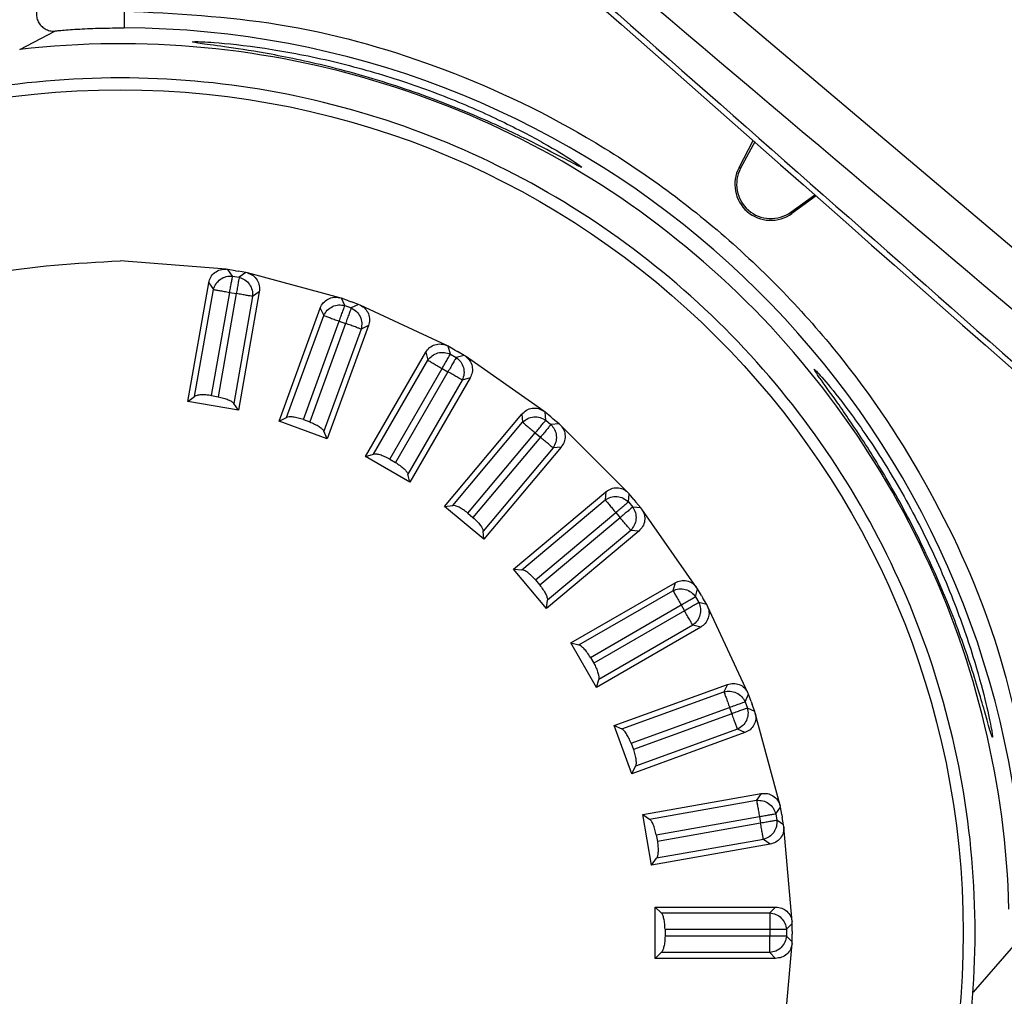
# Model space of a CAD drawing. Units: millimetres. Extents: x 0 to 4717, y -3 to 7089.
# Drawn here: x 1525 to 1554, y 4050 to 4079 of the extents above; entities that cross this region are included whole.
import ezdxf

# ---------------------------------------------------------------- set-up
doc = ezdxf.new("R2010")
doc.units = ezdxf.units.MM
doc.header["$LTSCALE"] = 50

msp = doc.modelspace()

# ---------------------------------------------------------------- linework, layer by layer
at = {"color": 7, "linetype": 'Continuous', "lineweight": 25}
for p, q in [((1533.024, 4089.833), (1626.913, 4010.371)), ((1524.71, 4078.094), (1525.735, 4078.628)), ((1545.746, 4074.642), (1546.163, 4075.427)), ((1546.204, 4075.391), (1545.792, 4074.617)), ((1545.746, 4074.642), (1545.792, 4074.617)), ((1547.263, 4073.338), (1547.959, 4073.844)), ((1547.999, 4073.809), (1547.294, 4073.296)), ((1547.294, 4073.296), (1547.263, 4073.338)), ((1530.748, 4071.666), (1527.649, 4071.912)), ((1530.798, 4071.66), (1530.748, 4071.666)), ((1530.935, 4071.464), (1530.798, 4071.66)), ((1531.017, 4071.621), (1530.798, 4071.66)), ((1530.935, 4071.464), (1531.129, 4071.43)), ((1531.017, 4071.621), (1531.106, 4071.605)), ((1531.324, 4071.567), (1531.106, 4071.605)), ((1531.324, 4071.567), (1531.129, 4071.43)), ((1531.373, 4071.556), (1531.324, 4071.567)), ((1534.07, 4070.833), (1531.373, 4071.556)), ((1529.627, 4067.801), (1530.238, 4071.268)), ((1529.824, 4067.945), (1530.375, 4071.073)), ((1530.238, 4071.268), (1530.375, 4071.073)), ((1530.318, 4067.969), (1530.851, 4070.989)), ((1531.045, 4070.955), (1530.512, 4067.935)), ((1530.851, 4070.989), (1531.045, 4070.955)), ((1531.52, 4070.871), (1530.969, 4067.743)), ((1531.716, 4071.007), (1531.104, 4067.54)), ((1531.716, 4071.007), (1531.52, 4070.871)), ((1534.119, 4070.818), (1534.07, 4070.833)), ((1534.22, 4070.602), (1534.119, 4070.818)), ((1534.327, 4070.742), (1534.119, 4070.818)), ((1532.296, 4067.221), (1533.5, 4070.53)), ((1533.5, 4070.53), (1533.6, 4070.313)), ((1534.22, 4070.602), (1534.404, 4070.535)), ((1534.327, 4070.742), (1534.413, 4070.711)), ((1534.621, 4070.636), (1534.404, 4070.535)), ((1534.621, 4070.636), (1534.413, 4070.711)), ((1534.667, 4070.616), (1534.621, 4070.636)), ((1537.198, 4069.436), (1534.667, 4070.616)), ((1532.514, 4067.329), (1533.6, 4070.313)), ((1533.006, 4067.267), (1534.054, 4070.148)), ((1534.239, 4070.081), (1533.19, 4067.199)), ((1534.909, 4070.017), (1533.705, 4066.708)), ((1534.054, 4070.148), (1534.239, 4070.081)), ((1534.909, 4070.017), (1534.693, 4069.916)), ((1534.693, 4069.916), (1533.607, 4066.931)), ((1537.243, 4069.413), (1537.198, 4069.436)), ((1537.305, 4069.182), (1537.243, 4069.413)), ((1537.435, 4069.302), (1537.243, 4069.413)), ((1534.823, 4066.187), (1536.583, 4069.236)), ((1536.583, 4069.236), (1536.645, 4069.006)), ((1537.305, 4069.182), (1537.475, 4069.084)), ((1537.435, 4069.302), (1537.514, 4069.256)), ((1537.705, 4069.146), (1537.475, 4069.084)), ((1537.705, 4069.146), (1537.514, 4069.256)), ((1537.748, 4069.118), (1537.705, 4069.146)), ((1540.035, 4067.517), (1537.748, 4069.118)), ((1535.057, 4066.255), (1536.645, 4069.006)), ((1535.53, 4066.109), (1537.063, 4068.764)), ((1537.234, 4068.666), (1535.7, 4066.01)), ((1537.882, 4068.486), (1536.122, 4065.437)), ((1537.063, 4068.764), (1537.234, 4068.666)), ((1537.882, 4068.486), (1537.652, 4068.424)), ((1537.652, 4068.424), (1536.064, 4065.674)), ((1529.627, 4067.801), (1529.824, 4067.945)), ((1530.318, 4067.969), (1530.512, 4067.935)), ((1531.104, 4067.54), (1529.627, 4067.801)), ((1531.104, 4067.54), (1530.969, 4067.743)), ((1532.296, 4067.221), (1532.514, 4067.329)), ((1537.132, 4064.73), (1539.395, 4067.427)), ((1539.395, 4067.427), (1539.416, 4067.189)), ((1540.076, 4067.486), (1540.035, 4067.517)), ((1540.096, 4067.249), (1540.076, 4067.486)), ((1540.246, 4067.344), (1540.076, 4067.486)), ((1540.246, 4067.344), (1540.315, 4067.285)), ((1533.705, 4066.708), (1532.296, 4067.221)), ((1533.006, 4067.267), (1533.19, 4067.199)), ((1537.374, 4064.756), (1539.416, 4067.189)), ((1540.096, 4067.249), (1540.247, 4067.122)), ((1540.485, 4067.143), (1540.247, 4067.122)), ((1540.485, 4067.143), (1540.315, 4067.285)), ((1540.522, 4067.109), (1540.485, 4067.143)), ((1542.496, 4065.135), (1540.522, 4067.109)), ((1533.705, 4066.708), (1533.607, 4066.931)), ((1537.815, 4064.53), (1539.786, 4066.879)), ((1539.937, 4066.752), (1537.966, 4064.403)), ((1539.786, 4066.879), (1539.937, 4066.752)), ((1534.823, 4066.187), (1535.057, 4066.255)), ((1536.122, 4065.437), (1534.823, 4066.187)), ((1540.307, 4066.442), (1538.265, 4064.009)), ((1540.544, 4066.463), (1538.281, 4063.766)), ((1540.544, 4066.463), (1540.307, 4066.442)), ((1535.53, 4066.109), (1535.7, 4066.01)), ((1536.122, 4065.437), (1536.064, 4065.674)), ((1539.153, 4062.894), (1541.85, 4065.157)), ((1541.85, 4065.157), (1541.829, 4064.919)), ((1542.531, 4065.097), (1542.496, 4065.135)), ((1542.51, 4064.86), (1542.531, 4065.097)), ((1542.673, 4064.927), (1542.531, 4065.097)), ((1537.132, 4064.73), (1537.374, 4064.756)), ((1539.396, 4062.878), (1541.829, 4064.919)), ((1542.51, 4064.86), (1542.636, 4064.709)), ((1542.673, 4064.927), (1542.732, 4064.857)), ((1542.874, 4064.688), (1542.732, 4064.857)), ((1538.281, 4063.766), (1537.132, 4064.73)), ((1537.815, 4064.53), (1537.966, 4064.403)), ((1539.791, 4062.578), (1542.14, 4064.549)), ((1542.14, 4064.549), (1542.266, 4064.398)), ((1542.874, 4064.688), (1542.636, 4064.709)), ((1542.905, 4064.648), (1542.874, 4064.688)), ((1544.506, 4062.361), (1542.905, 4064.648)), ((1542.266, 4064.398), (1539.917, 4062.427)), ((1538.281, 4063.766), (1538.265, 4064.009)), ((1542.814, 4064.008), (1540.117, 4061.745)), ((1542.577, 4064.028), (1540.144, 4061.987)), ((1542.814, 4064.008), (1542.577, 4064.028)), ((1539.153, 4062.894), (1539.396, 4062.878)), ((1540.117, 4061.745), (1539.153, 4062.894)), ((1539.791, 4062.578), (1539.917, 4062.427)), ((1540.825, 4060.735), (1543.874, 4062.495)), ((1543.874, 4062.495), (1543.812, 4062.264)), ((1541.061, 4060.676), (1543.812, 4062.264)), ((1544.472, 4062.088), (1544.534, 4062.318)), ((1544.534, 4062.318), (1544.506, 4062.361)), ((1544.645, 4062.126), (1544.534, 4062.318)), ((1540.117, 4061.745), (1540.144, 4061.987)), ((1544.472, 4062.088), (1544.57, 4061.917)), ((1544.801, 4061.856), (1544.57, 4061.917)), ((1544.645, 4062.126), (1544.69, 4062.047)), ((1544.801, 4061.856), (1544.69, 4062.047)), ((1541.398, 4060.313), (1544.054, 4061.846)), ((1544.152, 4061.676), (1541.496, 4060.143)), ((1544.054, 4061.846), (1544.152, 4061.676)), ((1544.824, 4061.811), (1544.801, 4061.856)), ((1546.004, 4059.28), (1544.824, 4061.811)), ((1544.624, 4061.196), (1541.575, 4059.435)), ((1544.393, 4061.258), (1541.643, 4059.67)), ((1544.624, 4061.196), (1544.393, 4061.258)), ((1540.825, 4060.735), (1541.061, 4060.676)), ((1541.575, 4059.435), (1540.825, 4060.735)), ((1541.398, 4060.313), (1541.496, 4060.143)), ((1541.575, 4059.435), (1541.643, 4059.67)), ((1542.096, 4058.318), (1545.404, 4059.522)), ((1542.319, 4058.22), (1545.304, 4059.306)), ((1545.404, 4059.522), (1545.304, 4059.306)), ((1546.023, 4059.233), (1546.004, 4059.28)), ((1545.923, 4059.017), (1546.023, 4059.233)), ((1545.923, 4059.017), (1545.99, 4058.832)), ((1546.099, 4059.025), (1546.023, 4059.233)), ((1546.099, 4059.025), (1546.131, 4058.939)), ((1542.587, 4057.803), (1545.469, 4058.852)), ((1545.469, 4058.852), (1545.536, 4058.667)), ((1546.206, 4058.732), (1545.99, 4058.832)), ((1546.206, 4058.732), (1546.131, 4058.939)), ((1546.221, 4058.683), (1546.206, 4058.732)), ((1545.536, 4058.667), (1542.655, 4057.618)), ((1546.944, 4055.986), (1546.221, 4058.683)), ((1542.096, 4058.318), (1542.319, 4058.22)), ((1542.609, 4056.908), (1542.096, 4058.318)), ((1545.701, 4058.213), (1542.717, 4057.127)), ((1545.917, 4058.112), (1545.701, 4058.213)), ((1545.917, 4058.112), (1542.609, 4056.908)), ((1542.587, 4057.803), (1542.655, 4057.618)), ((1542.609, 4056.908), (1542.717, 4057.127)), ((1542.928, 4055.717), (1546.396, 4056.329)), ((1543.131, 4055.582), (1546.259, 4056.133)), ((1546.396, 4056.329), (1546.259, 4056.133)), ((1546.818, 4055.741), (1546.955, 4055.937)), ((1546.955, 4055.937), (1546.944, 4055.986)), ((1546.994, 4055.718), (1546.955, 4055.937)), ((1542.928, 4055.717), (1543.131, 4055.582)), ((1543.189, 4054.24), (1542.928, 4055.717)), ((1543.323, 4055.125), (1546.343, 4055.658)), ((1546.343, 4055.658), (1546.377, 4055.464)), ((1546.818, 4055.741), (1546.852, 4055.548)), ((1547.048, 4055.411), (1546.852, 4055.548)), ((1546.994, 4055.718), (1547.009, 4055.628)), ((1547.048, 4055.411), (1547.009, 4055.628)), ((1546.377, 4055.464), (1543.357, 4054.931)), ((1547.054, 4055.361), (1547.048, 4055.411)), ((1547.298, 4052.579), (1547.054, 4055.361)), ((1543.323, 4055.125), (1543.357, 4054.931)), ((1546.461, 4054.988), (1543.333, 4054.437)), ((1546.656, 4054.851), (1546.461, 4054.988)), ((1546.656, 4054.851), (1543.189, 4054.24)), ((1543.189, 4054.24), (1543.333, 4054.437)), ((1543.296, 4053.011), (1543.472, 4052.843)), ((1543.296, 4051.511), (1543.296, 4053.011)), ((1543.296, 4053.011), (1546.817, 4053.011)), ((1546.817, 4053.011), (1546.648, 4052.843)), ((1543.472, 4052.843), (1546.648, 4052.843)), ((1543.582, 4052.36), (1543.582, 4052.163)), ((1543.582, 4052.36), (1546.648, 4052.36)), ((1546.648, 4052.36), (1546.648, 4052.163)), ((1547.131, 4052.36), (1547.3, 4052.529)), ((1547.131, 4052.36), (1547.131, 4052.163)), ((1547.3, 4052.529), (1547.298, 4052.579)), ((1547.3, 4052.306), (1547.3, 4052.529)), ((1554.297, 4052.484), (1552.588, 4050.518)), ((1546.648, 4052.163), (1543.582, 4052.163)), ((1547.3, 4051.994), (1547.131, 4052.163)), ((1547.3, 4052.306), (1547.3, 4052.215)), ((1547.3, 4051.994), (1547.3, 4052.215)), ((1547.054, 4049.163), (1547.298, 4051.944)), ((1547.298, 4051.944), (1547.3, 4051.994)), ((1543.296, 4051.511), (1543.472, 4051.68)), ((1546.817, 4051.511), (1543.296, 4051.511)), ((1546.648, 4051.68), (1543.472, 4051.68)), ((1546.817, 4051.511), (1546.648, 4051.68))]:
    msp.add_line(p, q, dxfattribs=at)
msp.add_circle((1527.649, 4052.261), 24.651, dxfattribs=at)
for centre, radius, start, end in [((1527.649, 4052.261), 26.463, 8.2553, 89.7447), ((1527.649, 4052.261), 26, 1.509, 96.491), ((1527.649, 4052.261), 25, 90, 100), ((1527.649, 4052.261), 25, 80, 90), ((1527.649, 4052.261), 25, 70, 80), ((1527.649, 4052.261), 25, 60, 70), ((1546.675, 4074.147), 1.052, 152, 306), ((1546.675, 4074.147), 1, 152, 306), ((1527.649, 4052.261), 25, 50, 60), ((1527.649, 4052.261), 25, 40, 50), ((1527.649, 4052.261), 25, 30, 40), ((1527.649, 4052.261), 25, 20, 30), ((1527.649, 4052.261), 25, 10, 20), ((1527.649, 4052.261), 25, 0, 10), ((1527.649, 4052.261), 25, 350, 0)]:
    msp.add_arc(centre, radius, start, end, dxfattribs=at)
for points, knots in [([(1645.88, 4032.975), (1645.365, 4033.398), (1642.79, 4035.514), (1631.976, 4044.399), (1600.81, 4070.006), (1571.708, 4093.923), (1550.844, 4111.069)], [0, 0, 0, 0, 0.016255, 0.081276, 0.34136, 1, 1, 1, 1]), ([(1550.233, 4110.342), (1551.212, 4109.481), (1560.204, 4101.58), (1589.758, 4075.61), (1618.337, 4050.505), (1638.903, 4032.439)], [0, 0, 0, 0, 0.033133, 0.304237, 1, 1, 1, 1]), ([(1549.831, 4109.863), (1564.046, 4097.377), (1593.605, 4071.412), (1623.175, 4045.46), (1638.525, 4031.988)], [0, 0, 0, 0, 0.480895, 1, 1, 1, 1]), ([(1546.829, 4106.285), (1570.517, 4086.531), (1600.724, 4061.34), (1630.94, 4036.156), (1637.461, 4030.721)], [0, 0, 0, 0, 0.784151, 1, 1, 1, 1]), ([(1635.762, 4028.695), (1609.123, 4050.878), (1578.897, 4076.048), (1548.678, 4101.226), (1545.092, 4104.214)], [0, 0, 0, 0, 0.881322, 1, 1, 1, 1]), ([(1631.022, 4023.047), (1629.743, 4024.113), (1620.271, 4032.006), (1590.055, 4057.188), (1561.124, 4081.31), (1540.383, 4098.603)], [0, 0, 0, 0, 0.042347, 0.313452, 1, 1, 1, 1]), ([(1539.87, 4097.992), (1540.848, 4097.129), (1549.825, 4089.211), (1580.585, 4062.084), (1610.373, 4035.827), (1632.159, 4016.623)], [0, 0, 0, 0, 0.031786, 0.29187, 1, 1, 1, 1]), ([(1539.635, 4097.711), (1553.826, 4085.197), (1584.587, 4058.073), (1615.368, 4030.971), (1631.948, 4016.372)], [0, 0, 0, 0, 0.461331, 1, 1, 1, 1]), ([(1627.489, 4020.299), (1601.246, 4042.466), (1571.437, 4067.645), (1541.638, 4092.836), (1538.073, 4095.849)], [0, 0, 0, 0, 0.880368, 1, 1, 1, 1]), ([(1626.035, 4009.325), (1625.526, 4009.755), (1622.982, 4011.907), (1612.295, 4020.945), (1581.5, 4046.992), (1552.747, 4071.327), (1532.134, 4088.772)], [0, 0, 0, 0, 0.0162553, 0.0812763, 0.3413604, 1, 1, 1, 1]), ([(1531.659, 4088.206), (1545.853, 4075.696), (1576.621, 4048.58), (1607.416, 4021.494), (1624.004, 4006.904)], [0, 0, 0, 0, 0.461333, 1, 1, 1, 1]), ([(1531.765, 4088.332), (1532.743, 4087.47), (1541.723, 4079.555), (1572.492, 4052.44), (1602.292, 4026.197), (1624.087, 4007.003)], [0, 0, 0, 0, 0.0317861, 0.2918702, 1, 1, 1, 1]), ([(1525.321, 4079.455), (1525.293, 4079.415), (1525.236, 4079.335), (1525.2, 4079.189), (1525.201, 4079.042), (1525.245, 4078.9), (1525.332, 4078.78), (1525.449, 4078.691), (1525.587, 4078.632), (1525.686, 4078.63), (1525.735, 4078.628)], [0, 0, 0, 0, 0.125148, 0.250787, 0.376091, 0.5, 0.623909, 0.749213, 0.874852, 1, 1, 1, 1]), ([(1527.769, 4079.223), (1529.278, 4079.143), (1532.368, 4078.979), (1536.954, 4077.711), (1541.391, 4075.638), (1545.439, 4072.726), (1548.886, 4069.123), (1551.557, 4065.017), (1553.45, 4060.652), (1554.043, 4057.615), (1554.332, 4056.132)], [0, 0, 0, 0, 0.1180517, 0.2418641, 0.3698384, 0.5, 0.6301616, 0.7581359, 0.8819483, 1, 1, 1, 1]), ([(1525.735, 4078.628), (1525.751, 4078.632), (1525.783, 4078.638), (1526.009, 4078.661), (1526.444, 4078.692), (1527.082, 4078.72), (1527.539, 4078.722), (1527.767, 4078.723)], [0, 0, 0, 0, 0.12529, 0.251458, 0.501329, 0.750788, 1, 1, 1, 1]), ([(1541.146, 4074.646), (1541.102, 4074.686), (1541.015, 4074.764), (1540.229, 4075.253), (1539.025, 4075.903), (1537.455, 4076.617), (1535.637, 4077.279), (1533.681, 4077.814), (1531.785, 4078.164), (1530.403, 4078.305), (1529.843, 4078.327), (1529.762, 4078.319), (1529.756, 4078.306), (1529.958, 4078.271), (1530.788, 4078.164), (1532.098, 4077.958), (1533.881, 4077.58), (1535.974, 4076.971), (1537.994, 4076.195), (1539.596, 4075.445), (1540.651, 4074.891), (1541.09, 4074.657), (1541.133, 4074.649), (1541.146, 4074.646)], [0, 0, 0, 0, 0.050346, 0.100698, 0.150924, 0.201449, 0.253762, 0.310009, 0.371317, 0.434505, 0.479232, 0.500409, 0.501989, 0.546496, 0.590844, 0.63902, 0.695865, 0.758276, 0.819217, 0.875054, 0.927283, 0.978182, 1, 1, 1, 1]), ([(1530.238, 4071.268), (1530.255, 4071.326), (1530.287, 4071.441), (1530.411, 4071.576), (1530.571, 4071.662), (1530.69, 4071.665), (1530.748, 4071.666)], [0, 0, 0, 0, 0.253392, 0.501174, 0.756694, 1, 1, 1, 1]), ([(1531.373, 4071.556), (1531.429, 4071.534), (1531.54, 4071.49), (1531.661, 4071.353), (1531.729, 4071.185), (1531.72, 4071.066), (1531.716, 4071.007)], [0, 0, 0, 0, 0.251891, 0.499082, 0.755243, 1, 1, 1, 1]), ([(1533.5, 4070.53), (1533.526, 4070.584), (1533.577, 4070.692), (1533.723, 4070.803), (1533.895, 4070.86), (1534.013, 4070.842), (1534.07, 4070.833)], [0, 0, 0, 0, 0.253392, 0.501174, 0.756694, 1, 1, 1, 1]), ([(1534.667, 4070.616), (1534.719, 4070.585), (1534.82, 4070.523), (1534.916, 4070.366), (1534.953, 4070.189), (1534.924, 4070.073), (1534.909, 4070.017)], [0, 0, 0, 0, 0.251891, 0.499082, 0.755243, 1, 1, 1, 1]), ([(1536.583, 4069.236), (1536.618, 4069.285), (1536.688, 4069.382), (1536.851, 4069.467), (1537.03, 4069.492), (1537.143, 4069.455), (1537.198, 4069.436)], [0, 0, 0, 0, 0.253392, 0.501174, 0.756694, 1, 1, 1, 1]), ([(1537.748, 4069.118), (1537.793, 4069.079), (1537.882, 4069), (1537.949, 4068.829), (1537.956, 4068.648), (1537.906, 4068.539), (1537.882, 4068.486)], [0, 0, 0, 0, 0.251891, 0.499082, 0.755243, 1, 1, 1, 1]), ([(1547.939, 4068.742), (1547.97, 4068.687), (1548.032, 4068.578), (1548.591, 4067.818), (1549.377, 4066.673), (1550.292, 4065.177), (1551.202, 4063.433), (1552.014, 4061.553), (1552.64, 4059.751), (1553, 4058.478), (1553.129, 4058.018), (1553.17, 4057.941), (1553.135, 4058.206), (1552.953, 4059.06), (1552.593, 4060.381), (1551.977, 4062.149), (1551.068, 4064.166), (1549.999, 4066.037), (1549.02, 4067.459), (1548.299, 4068.368), (1547.992, 4068.707), (1547.942, 4068.745), (1547.939, 4068.742), (1547.939, 4068.742)], [0, 0, 0, 0, 0.050593, 0.101181, 0.151874, 0.203173, 0.256438, 0.313544, 0.3751, 0.437092, 0.480594, 0.499604, 0.544862, 0.589934, 0.639521, 0.698035, 0.761366, 0.821953, 0.876791, 0.928078, 0.978346, 0.999541, 1, 1, 1, 1]), ([(1530.318, 4067.969), (1530.264, 4067.977), (1530.153, 4067.992), (1530.006, 4067.992), (1529.887, 4067.977), (1529.845, 4067.956), (1529.824, 4067.945)], [0, 0, 0, 0, 0.2487516, 0.5008373, 0.7461151, 1, 1, 1, 1]), ([(1530.512, 4067.935), (1530.565, 4067.923), (1530.674, 4067.9), (1530.808, 4067.852), (1530.917, 4067.797), (1530.95, 4067.762), (1530.969, 4067.743)], [0, 0, 0, 0, 0.2423341, 0.5006778, 0.7200135, 1, 1, 1, 1]), ([(1533.006, 4067.267), (1532.953, 4067.284), (1532.847, 4067.318), (1532.702, 4067.344), (1532.582, 4067.35), (1532.537, 4067.336), (1532.514, 4067.329)], [0, 0, 0, 0, 0.2487516, 0.5008373, 0.7461151, 1, 1, 1, 1]), ([(1539.395, 4067.427), (1539.438, 4067.469), (1539.524, 4067.553), (1539.699, 4067.608), (1539.88, 4067.602), (1539.984, 4067.545), (1540.035, 4067.517)], [0, 0, 0, 0, 0.253392, 0.501174, 0.756694, 1, 1, 1, 1]), ([(1533.19, 4067.199), (1533.24, 4067.179), (1533.343, 4067.137), (1533.467, 4067.067), (1533.565, 4066.993), (1533.592, 4066.953), (1533.607, 4066.931)], [0, 0, 0, 0, 0.242334, 0.500678, 0.720013, 1, 1, 1, 1]), ([(1540.522, 4067.109), (1540.559, 4067.062), (1540.634, 4066.969), (1540.67, 4066.789), (1540.645, 4066.609), (1540.577, 4066.511), (1540.544, 4066.463)], [0, 0, 0, 0, 0.251891, 0.499082, 0.755243, 1, 1, 1, 1]), ([(1535.53, 4066.109), (1535.481, 4066.135), (1535.383, 4066.187), (1535.245, 4066.237), (1535.127, 4066.264), (1535.081, 4066.258), (1535.057, 4066.255)], [0, 0, 0, 0, 0.248752, 0.500837, 0.746115, 1, 1, 1, 1]), ([(1535.7, 4066.01), (1535.746, 4065.982), (1535.84, 4065.923), (1535.95, 4065.831), (1536.034, 4065.742), (1536.053, 4065.698), (1536.064, 4065.674)], [0, 0, 0, 0, 0.242334, 0.500678, 0.720013, 1, 1, 1, 1]), ([(1541.85, 4065.157), (1541.9, 4065.191), (1541.999, 4065.258), (1542.181, 4065.282), (1542.358, 4065.245), (1542.451, 4065.171), (1542.496, 4065.135)], [0, 0, 0, 0, 0.2533919, 0.5011741, 0.7566936, 1, 1, 1, 1]), ([(1537.815, 4064.53), (1537.771, 4064.564), (1537.683, 4064.633), (1537.556, 4064.706), (1537.445, 4064.753), (1537.398, 4064.755), (1537.374, 4064.756)], [0, 0, 0, 0, 0.248752, 0.500837, 0.746115, 1, 1, 1, 1]), ([(1542.905, 4064.648), (1542.933, 4064.595), (1542.99, 4064.491), (1542.995, 4064.307), (1542.939, 4064.135), (1542.855, 4064.049), (1542.814, 4064.008)], [0, 0, 0, 0, 0.251891, 0.499082, 0.755243, 1, 1, 1, 1]), ([(1537.966, 4064.403), (1538.006, 4064.367), (1538.088, 4064.293), (1538.18, 4064.184), (1538.247, 4064.081), (1538.259, 4064.035), (1538.265, 4064.009)], [0, 0, 0, 0, 0.242334, 0.500678, 0.720013, 1, 1, 1, 1]), ([(1539.791, 4062.578), (1539.754, 4062.619), (1539.679, 4062.702), (1539.567, 4062.796), (1539.466, 4062.862), (1539.42, 4062.872), (1539.396, 4062.878)], [0, 0, 0, 0, 0.248752, 0.500837, 0.746115, 1, 1, 1, 1]), ([(1543.874, 4062.495), (1543.929, 4062.52), (1544.038, 4062.569), (1544.221, 4062.561), (1544.389, 4062.493), (1544.468, 4062.404), (1544.506, 4062.361)], [0, 0, 0, 0, 0.253392, 0.501174, 0.756694, 1, 1, 1, 1]), ([(1539.917, 4062.427), (1539.95, 4062.385), (1540.019, 4062.297), (1540.091, 4062.174), (1540.139, 4062.061), (1540.142, 4062.014), (1540.144, 4061.987)], [0, 0, 0, 0, 0.242334, 0.500678, 0.720013, 1, 1, 1, 1]), ([(1544.824, 4061.811), (1544.843, 4061.754), (1544.881, 4061.641), (1544.854, 4061.46), (1544.768, 4061.299), (1544.671, 4061.23), (1544.624, 4061.196)], [0, 0, 0, 0, 0.251891, 0.499082, 0.755243, 1, 1, 1, 1]), ([(1541.398, 4060.313), (1541.369, 4060.36), (1541.31, 4060.455), (1541.215, 4060.567), (1541.127, 4060.649), (1541.084, 4060.667), (1541.061, 4060.676)], [0, 0, 0, 0, 0.248752, 0.500837, 0.746115, 1, 1, 1, 1]), ([(1541.496, 4060.143), (1541.522, 4060.095), (1541.574, 4059.997), (1541.623, 4059.863), (1541.651, 4059.744), (1541.646, 4059.696), (1541.643, 4059.67)], [0, 0, 0, 0, 0.242334, 0.500678, 0.720013, 1, 1, 1, 1]), ([(1545.404, 4059.522), (1545.463, 4059.537), (1545.579, 4059.567), (1545.758, 4059.527), (1545.912, 4059.431), (1545.974, 4059.33), (1546.004, 4059.28)], [0, 0, 0, 0, 0.253392, 0.501174, 0.756694, 1, 1, 1, 1]), ([(1546.221, 4058.683), (1546.23, 4058.624), (1546.248, 4058.506), (1546.19, 4058.332), (1546.078, 4058.189), (1545.97, 4058.138), (1545.917, 4058.112)], [0, 0, 0, 0, 0.251891, 0.499082, 0.755243, 1, 1, 1, 1]), ([(1542.587, 4057.803), (1542.567, 4057.855), (1542.525, 4057.958), (1542.451, 4058.085), (1542.379, 4058.181), (1542.339, 4058.207), (1542.319, 4058.22)], [0, 0, 0, 0, 0.248752, 0.500837, 0.746115, 1, 1, 1, 1]), ([(1542.655, 4057.618), (1542.671, 4057.567), (1542.705, 4057.461), (1542.731, 4057.321), (1542.738, 4057.198), (1542.724, 4057.153), (1542.717, 4057.127)], [0, 0, 0, 0, 0.242334, 0.500678, 0.720013, 1, 1, 1, 1]), ([(1546.396, 4056.329), (1546.456, 4056.333), (1546.575, 4056.342), (1546.744, 4056.272), (1546.879, 4056.151), (1546.923, 4056.04), (1546.944, 4055.986)], [0, 0, 0, 0, 0.2533919, 0.5011741, 0.7566936, 1, 1, 1, 1]), ([(1543.323, 4055.125), (1543.311, 4055.179), (1543.288, 4055.288), (1543.238, 4055.426), (1543.183, 4055.533), (1543.148, 4055.565), (1543.131, 4055.582)], [0, 0, 0, 0, 0.248752, 0.500837, 0.746115, 1, 1, 1, 1]), ([(1547.054, 4055.361), (1547.053, 4055.301), (1547.05, 4055.182), (1546.962, 4055.021), (1546.827, 4054.899), (1546.712, 4054.867), (1546.656, 4054.851)], [0, 0, 0, 0, 0.251891, 0.499082, 0.755243, 1, 1, 1, 1]), ([(1543.357, 4054.931), (1543.364, 4054.878), (1543.38, 4054.768), (1543.38, 4054.625), (1543.366, 4054.503), (1543.345, 4054.461), (1543.333, 4054.437)], [0, 0, 0, 0, 0.242334, 0.500678, 0.720013, 1, 1, 1, 1]), ([(1546.817, 4053.011), (1546.877, 4053.006), (1546.996, 4052.994), (1547.151, 4052.895), (1547.263, 4052.753), (1547.286, 4052.636), (1547.298, 4052.579)], [0, 0, 0, 0, 0.2533919, 0.5011741, 0.7566936, 1, 1, 1, 1]), ([(1543.582, 4052.36), (1543.58, 4052.415), (1543.576, 4052.527), (1543.551, 4052.671), (1543.515, 4052.786), (1543.487, 4052.824), (1543.472, 4052.843)], [0, 0, 0, 0, 0.248752, 0.500837, 0.746115, 1, 1, 1, 1]), ([(1543.582, 4052.163), (1543.58, 4052.109), (1543.576, 4051.998), (1543.552, 4051.858), (1543.516, 4051.74), (1543.488, 4051.702), (1543.472, 4051.68)], [0, 0, 0, 0, 0.242334, 0.500678, 0.720013, 1, 1, 1, 1]), ([(1547.298, 4051.944), (1547.286, 4051.885), (1547.262, 4051.768), (1547.148, 4051.625), (1546.994, 4051.529), (1546.875, 4051.517), (1546.817, 4051.511)], [0, 0, 0, 0, 0.251891, 0.499082, 0.755243, 1, 1, 1, 1])]:
    msp.add_open_spline(points, degree=3, knots=knots, dxfattribs=at)
for points in [[(1527.769, 4079.223), (1527.769, 4079.158), (1527.769, 4079.029), (1527.768, 4078.865), (1527.767, 4078.749), (1527.767, 4078.732), (1527.767, 4078.723)], [(1527.649, 4032.61), (1526.363, 4032.683), (1523.791, 4032.829), (1520.081, 4033.998), (1516.661, 4035.814), (1513.664, 4038.277), (1511.205, 4041.273), (1509.377, 4044.692), (1508.252, 4048.402), (1507.872, 4052.261), (1508.252, 4056.119), (1509.377, 4059.829), (1511.205, 4063.249), (1513.664, 4066.245), (1516.661, 4068.708), (1520.081, 4070.524), (1523.791, 4071.692), (1526.363, 4071.839), (1527.649, 4071.912)], [(1530.375, 4071.073), (1530.396, 4071.13), (1530.439, 4071.246), (1530.577, 4071.38), (1530.75, 4071.464), (1530.873, 4071.464), (1530.935, 4071.464)], [(1530.851, 4070.989), (1530.86, 4071.042), (1530.879, 4071.15), (1530.905, 4071.293), (1530.925, 4071.408), (1530.931, 4071.445), (1530.935, 4071.464)], [(1531.129, 4071.43), (1531.125, 4071.411), (1531.119, 4071.374), (1531.098, 4071.259), (1531.073, 4071.116), (1531.054, 4071.008), (1531.045, 4070.955)], [(1531.129, 4071.43), (1531.187, 4071.409), (1531.302, 4071.367), (1531.436, 4071.228), (1531.52, 4071.056), (1531.52, 4070.932), (1531.52, 4070.871)], [(1530.375, 4071.073), (1530.394, 4071.069), (1530.432, 4071.063), (1530.546, 4071.042), (1530.69, 4071.017), (1530.797, 4070.998), (1530.851, 4070.989)], [(1531.52, 4070.871), (1531.501, 4070.874), (1531.464, 4070.881), (1531.349, 4070.901), (1531.206, 4070.926), (1531.098, 4070.945), (1531.045, 4070.955)], [(1533.6, 4070.313), (1533.631, 4070.367), (1533.693, 4070.474), (1533.853, 4070.581), (1534.037, 4070.634), (1534.159, 4070.613), (1534.22, 4070.602)], [(1534.054, 4070.148), (1534.073, 4070.199), (1534.11, 4070.302), (1534.16, 4070.439), (1534.2, 4070.548), (1534.213, 4070.584), (1534.22, 4070.602)], [(1534.404, 4070.535), (1534.398, 4070.517), (1534.385, 4070.481), (1534.345, 4070.371), (1534.295, 4070.235), (1534.258, 4070.132), (1534.239, 4070.081)], [(1534.404, 4070.535), (1534.458, 4070.504), (1534.565, 4070.442), (1534.672, 4070.283), (1534.725, 4070.098), (1534.704, 4069.976), (1534.693, 4069.916)], [(1533.6, 4070.313), (1533.618, 4070.307), (1533.654, 4070.294), (1533.764, 4070.254), (1533.9, 4070.204), (1534.003, 4070.167), (1534.054, 4070.148)], [(1534.693, 4069.916), (1534.675, 4069.922), (1534.639, 4069.935), (1534.53, 4069.975), (1534.393, 4070.025), (1534.291, 4070.062), (1534.239, 4070.081)], [(1536.645, 4069.006), (1536.684, 4069.053), (1536.764, 4069.147), (1536.94, 4069.225), (1537.131, 4069.246), (1537.247, 4069.204), (1537.305, 4069.182)], [(1537.063, 4068.764), (1537.09, 4068.811), (1537.145, 4068.906), (1537.218, 4069.032), (1537.276, 4069.133), (1537.295, 4069.166), (1537.305, 4069.182)], [(1537.475, 4069.084), (1537.465, 4069.068), (1537.446, 4069.034), (1537.388, 4068.934), (1537.315, 4068.808), (1537.261, 4068.713), (1537.234, 4068.666)], [(1537.475, 4069.084), (1537.522, 4069.044), (1537.617, 4068.965), (1537.695, 4068.789), (1537.715, 4068.598), (1537.673, 4068.482), (1537.652, 4068.424)], [(1536.645, 4069.006), (1536.661, 4068.996), (1536.695, 4068.977), (1536.795, 4068.919), (1536.921, 4068.846), (1537.016, 4068.792), (1537.063, 4068.764)], [(1537.652, 4068.424), (1537.635, 4068.434), (1537.602, 4068.453), (1537.501, 4068.511), (1537.375, 4068.584), (1537.281, 4068.639), (1537.234, 4068.666)], [(1539.416, 4067.189), (1539.463, 4067.229), (1539.558, 4067.308), (1539.744, 4067.355), (1539.936, 4067.341), (1540.043, 4067.28), (1540.096, 4067.249)], [(1539.416, 4067.189), (1539.431, 4067.177), (1539.46, 4067.152), (1539.549, 4067.078), (1539.66, 4066.984), (1539.744, 4066.914), (1539.786, 4066.879)], [(1539.786, 4066.879), (1539.821, 4066.921), (1539.891, 4067.004), (1539.985, 4067.116), (1540.059, 4067.205), (1540.084, 4067.234), (1540.096, 4067.249)], [(1540.247, 4067.122), (1540.235, 4067.108), (1540.21, 4067.078), (1540.135, 4066.989), (1540.042, 4066.878), (1539.972, 4066.794), (1539.937, 4066.752)], [(1540.247, 4067.122), (1540.287, 4067.075), (1540.366, 4066.981), (1540.412, 4066.794), (1540.399, 4066.602), (1540.337, 4066.495), (1540.307, 4066.442)], [(1540.307, 4066.442), (1540.292, 4066.454), (1540.263, 4066.479), (1540.173, 4066.554), (1540.062, 4066.647), (1539.978, 4066.717), (1539.937, 4066.752)], [(1541.829, 4064.919), (1541.883, 4064.95), (1541.99, 4065.012), (1542.181, 4065.025), (1542.368, 4064.979), (1542.463, 4064.899), (1542.51, 4064.86)], [(1541.829, 4064.919), (1541.842, 4064.905), (1541.866, 4064.875), (1541.941, 4064.786), (1542.035, 4064.675), (1542.105, 4064.591), (1542.14, 4064.549)], [(1542.14, 4064.549), (1542.182, 4064.584), (1542.265, 4064.654), (1542.377, 4064.748), (1542.466, 4064.823), (1542.495, 4064.847), (1542.51, 4064.86)], [(1542.636, 4064.709), (1542.622, 4064.697), (1542.592, 4064.672), (1542.503, 4064.597), (1542.392, 4064.504), (1542.308, 4064.434), (1542.266, 4064.398)], [(1542.636, 4064.709), (1542.667, 4064.656), (1542.729, 4064.549), (1542.742, 4064.357), (1542.696, 4064.17), (1542.616, 4064.076), (1542.577, 4064.028)], [(1542.577, 4064.028), (1542.564, 4064.043), (1542.54, 4064.072), (1542.465, 4064.162), (1542.372, 4064.273), (1542.301, 4064.357), (1542.266, 4064.398)], [(1543.812, 4062.264), (1543.87, 4062.286), (1543.986, 4062.328), (1544.177, 4062.308), (1544.353, 4062.229), (1544.432, 4062.135), (1544.472, 4062.088)], [(1543.812, 4062.264), (1543.822, 4062.248), (1543.841, 4062.215), (1543.899, 4062.114), (1543.972, 4061.988), (1544.026, 4061.894), (1544.054, 4061.846)], [(1544.054, 4061.846), (1544.101, 4061.874), (1544.195, 4061.928), (1544.321, 4062.001), (1544.422, 4062.059), (1544.455, 4062.078), (1544.472, 4062.088)], [(1544.57, 4061.917), (1544.554, 4061.908), (1544.52, 4061.889), (1544.42, 4061.83), (1544.294, 4061.758), (1544.199, 4061.703), (1544.152, 4061.676)], [(1544.57, 4061.917), (1544.591, 4061.859), (1544.633, 4061.743), (1544.613, 4061.552), (1544.535, 4061.376), (1544.441, 4061.297), (1544.393, 4061.258)], [(1544.393, 4061.258), (1544.384, 4061.274), (1544.365, 4061.307), (1544.307, 4061.408), (1544.234, 4061.534), (1544.179, 4061.629), (1544.152, 4061.676)], [(1545.304, 4059.306), (1545.364, 4059.317), (1545.486, 4059.338), (1545.671, 4059.285), (1545.83, 4059.177), (1545.892, 4059.071), (1545.923, 4059.017)], [(1545.304, 4059.306), (1545.31, 4059.288), (1545.323, 4059.252), (1545.363, 4059.143), (1545.413, 4059.006), (1545.45, 4058.903), (1545.469, 4058.852)], [(1545.469, 4058.852), (1545.52, 4058.871), (1545.623, 4058.908), (1545.759, 4058.958), (1545.869, 4058.998), (1545.905, 4059.011), (1545.923, 4059.017)], [(1545.99, 4058.832), (1545.972, 4058.826), (1545.936, 4058.813), (1545.827, 4058.773), (1545.69, 4058.723), (1545.587, 4058.686), (1545.536, 4058.667)], [(1545.99, 4058.832), (1546.001, 4058.772), (1546.022, 4058.65), (1545.969, 4058.465), (1545.861, 4058.306), (1545.755, 4058.244), (1545.701, 4058.213)], [(1545.701, 4058.213), (1545.695, 4058.231), (1545.682, 4058.267), (1545.642, 4058.377), (1545.592, 4058.513), (1545.555, 4058.616), (1545.536, 4058.667)], [(1546.259, 4056.133), (1546.262, 4056.114), (1546.269, 4056.077), (1546.289, 4055.962), (1546.314, 4055.819), (1546.333, 4055.711), (1546.343, 4055.658)], [(1546.259, 4056.133), (1546.32, 4056.133), (1546.444, 4056.133), (1546.617, 4056.049), (1546.755, 4055.915), (1546.797, 4055.799), (1546.818, 4055.741)], [(1546.343, 4055.658), (1546.396, 4055.667), (1546.504, 4055.686), (1546.647, 4055.711), (1546.762, 4055.731), (1546.799, 4055.738), (1546.818, 4055.741)], [(1546.852, 4055.548), (1546.834, 4055.544), (1546.796, 4055.538), (1546.681, 4055.517), (1546.538, 4055.492), (1546.431, 4055.473), (1546.377, 4055.464)], [(1546.852, 4055.548), (1546.852, 4055.486), (1546.852, 4055.363), (1546.768, 4055.19), (1546.634, 4055.051), (1546.519, 4055.009), (1546.461, 4054.988)], [(1546.461, 4054.988), (1546.457, 4055.007), (1546.451, 4055.045), (1546.43, 4055.159), (1546.405, 4055.302), (1546.386, 4055.41), (1546.377, 4055.464)], [(1546.648, 4052.843), (1546.648, 4052.824), (1546.648, 4052.785), (1546.648, 4052.669), (1546.648, 4052.524), (1546.648, 4052.414), (1546.648, 4052.36)], [(1546.648, 4052.843), (1546.709, 4052.832), (1546.831, 4052.811), (1546.986, 4052.698), (1547.099, 4052.542), (1547.121, 4052.421), (1547.131, 4052.36)], [(1546.648, 4052.36), (1546.703, 4052.36), (1546.812, 4052.36), (1546.958, 4052.36), (1547.074, 4052.36), (1547.112, 4052.36), (1547.131, 4052.36)], [(1546.648, 4051.68), (1546.648, 4051.699), (1546.648, 4051.738), (1546.648, 4051.854), (1546.648, 4051.999), (1546.648, 4052.109), (1546.648, 4052.163)], [(1547.131, 4052.163), (1547.112, 4052.163), (1547.074, 4052.163), (1546.958, 4052.163), (1546.812, 4052.163), (1546.703, 4052.163), (1546.648, 4052.163)], [(1547.131, 4052.163), (1547.121, 4052.102), (1547.099, 4051.981), (1546.986, 4051.825), (1546.831, 4051.712), (1546.709, 4051.691), (1546.648, 4051.68)]]:
    msp.add_open_spline(points, degree=3, dxfattribs=at)

doc.saveas('drawing.dxf')
